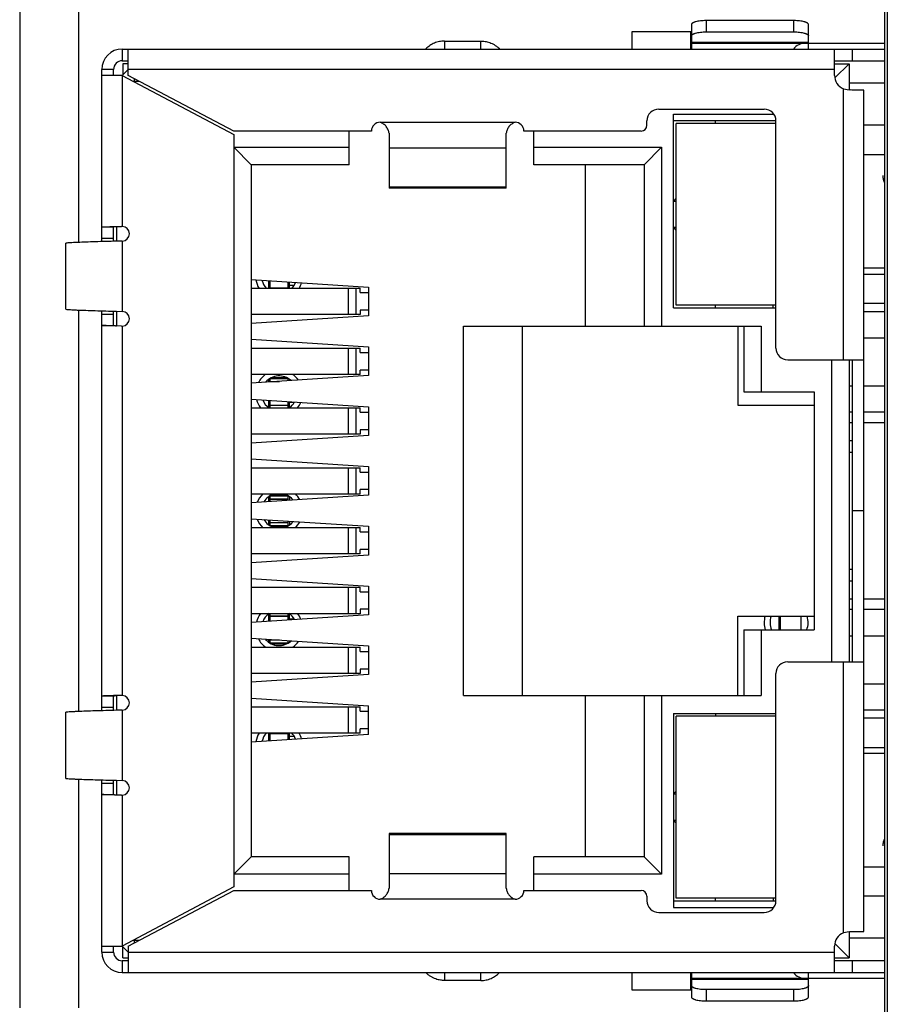
# Model space of a CAD drawing. Extents: x 0 to 594, y 0 to 420.
# Drawn here: x 215 to 230, y 225 to 241 of the extents above; entities that cross this region are included whole.
import ezdxf

# ---------------------------------------------------------------- set-up
doc = ezdxf.new("R2010")
doc.units = 0
doc.header["$LTSCALE"] = 32.67
for name, color, linetype in [('EDS-205A_PCBDXF_CONTINUOUS', 7, 'CONTINUOUS'), ('EDS-208A_7TXDXF_CONTINUOUS', 7, 'CONTINUOUS'), ('RB1-1X7B-10PDXF_CONTINUOUS', 7, 'CONTINUOUS')]:
    doc.layers.add(name, color=color, linetype=linetype)

msp = doc.modelspace()

# ---------------------------------------------------------------- linework, layer by layer
at = {"layer": 'EDS-205A_PCBDXF_CONTINUOUS', "color": 7, "linetype": 'CONTINUOUS'}
msp.add_line((230.099, 257.995), (230.099, 171.305), dxfattribs=at)
at = {"layer": 'EDS-208A_7TXDXF_CONTINUOUS', "color": 7, "linetype": 'CONTINUOUS'}
for p, q in [((215.349, 257.995), (215.349, 224.495)), ((230.149, 171.305), (230.149, 257.995)), ((216.349, 245.143), (216.349, 237.547)), ((216.349, 236.393), (216.349, 229.547)), ((216.349, 228.393), (216.349, 224.495))]:
    msp.add_line(p, q, dxfattribs=at)
at = {"layer": 'RB1-1X7B-10PDXF_CONTINUOUS', "color": 7, "linetype": 'CONTINUOUS'}
for p, q in [((227.056, 241.329), (227.056, 241.136)), ((228.556, 241.329), (227.056, 241.329)), ((228.556, 241.136), (228.556, 241.329)), ((225.799, 240.845), (225.799, 241.145)), ((225.799, 241.145), (226.799, 241.145)), ((226.799, 240.845), (226.799, 241.145)), ((226.806, 241.26), (226.806, 240.845)), ((227.056, 241.136), (228.556, 241.136)), ((228.806, 240.954), (228.806, 241.26)), ((222.596, 240.981), (222.596, 240.845)), ((222.596, 240.981), (223.216, 240.981)), ((223.216, 240.845), (223.216, 240.981)), ((226.806, 240.964), (228.806, 240.964)), ((217.099, 240.845), (217.099, 240.645)), ((217.099, 240.845), (230.099, 240.845)), ((217.199, 240.395), (217.199, 240.845)), ((226.806, 240.945), (230.099, 240.945)), ((228.799, 240.945), (228.799, 240.845)), ((229.249, 240.395), (229.249, 240.845)), ((229.549, 240.845), (229.549, 240.645)), ((217.099, 240.645), (217.199, 240.645)), ((229.249, 240.645), (230.099, 240.645)), ((216.749, 237.56), (216.749, 240.495)), ((216.949, 240.495), (216.749, 240.495)), ((216.949, 240.395), (216.949, 240.495)), ((217.199, 240.495), (217.099, 240.395)), ((217.106, 240.595), (217.106, 240.402)), ((217.199, 240.595), (217.106, 240.595)), ((229.249, 240.495), (217.199, 240.495)), ((229.249, 240.595), (229.499, 240.595)), ((229.255, 240.351), (229.499, 240.595)), ((229.499, 240.595), (229.499, 240.151)), ((217.099, 240.395), (216.749, 240.395)), ((217.099, 240.395), (217.099, 237.82)), ((217.099, 240.395), (218.999, 239.385)), ((218.999, 239.445), (217.199, 240.395)), ((217.287, 240.295), (217.388, 240.295)), ((217.299, 240.342), (217.299, 240.289)), ((229.399, 235.545), (229.399, 240.166)), ((229.399, 240.166), (229.499, 240.151)), ((230.099, 240.26), (229.499, 240.26)), ((229.749, 240.145), (229.535, 240.145)), ((229.749, 225.795), (229.749, 240.145)), ((226.249, 239.82), (228.049, 239.82)), ((226.049, 239.545), (226.049, 239.62)), ((226.499, 236.43), (226.499, 239.735)), ((226.499, 239.735), (228.212, 239.735)), ((228.249, 239.62), (226.499, 239.62)), ((227.219, 239.575), (227.219, 239.62)), ((228.249, 235.745), (228.249, 239.62)), ((221.499, 239.595), (223.799, 239.595)), ((226.549, 236.475), (226.549, 239.575)), ((228.249, 239.575), (226.549, 239.575)), ((230.099, 239.545), (229.749, 239.545)), ((221.349, 239.445), (218.999, 239.445)), ((218.999, 239.385), (218.999, 226.555)), ((220.969, 238.87), (220.969, 239.445)), ((221.649, 239.408), (221.649, 238.471)), ((223.649, 238.471), (223.649, 239.408)), ((225.949, 239.445), (223.949, 239.445)), ((224.119, 238.87), (224.119, 239.445)), ((218.999, 239.17), (219.299, 238.87)), ((218.999, 239.17), (220.969, 239.17)), ((223.649, 239.156), (221.649, 239.156)), ((224.119, 239.17), (226.299, 239.17)), ((225.999, 238.87), (226.299, 239.17)), ((226.299, 239.17), (226.299, 236.12)), ((229.749, 239.045), (230.099, 239.045)), ((219.299, 238.87), (219.299, 227.07)), ((220.969, 238.87), (219.299, 238.87)), ((225.999, 238.87), (224.119, 238.87)), ((224.999, 236.12), (224.999, 238.87)), ((225.999, 238.87), (225.999, 236.12)), ((221.649, 238.494), (223.649, 238.494)), ((223.649, 238.471), (221.649, 238.471)), ((226.549, 238.3), (226.499, 238.25)), ((226.499, 238.25), (226.549, 238.25)), ((216.949, 237.808), (216.749, 237.808)), ((216.947, 237.817), (216.983, 237.818)), ((216.949, 237.566), (216.949, 237.808)), ((216.983, 237.818), (217.088, 237.82)), ((216.999, 237.814), (216.999, 237.567)), ((226.549, 237.8), (226.499, 237.8)), ((226.499, 237.8), (226.549, 237.75)), ((216.749, 237.62), (216.949, 237.62)), ((216.137, 236.406), (216.137, 237.534)), ((216.34, 237.546), (216.328, 237.546)), ((217.099, 237.57), (216.998, 237.567)), ((217.099, 237.57), (217.099, 236.37)), ((230.099, 237.11), (229.749, 237.11)), ((229.749, 237.005), (230.099, 237.005)), ((219.299, 236.915), (221.299, 236.785)), ((219.299, 236.765), (221.154, 236.765)), ((219.599, 236.77), (219.599, 236.896)), ((219.624, 236.77), (219.624, 236.894)), ((219.624, 236.77), (219.924, 236.77)), ((219.924, 236.875), (219.924, 236.77)), ((219.949, 236.77), (219.949, 236.873)), ((219.949, 236.82), (220.03, 236.82)), ((220.049, 236.857), (220.049, 236.866)), ((220.953, 236.765), (220.953, 236.315)), ((221.086, 236.315), (221.086, 236.765)), ((221.154, 236.69), (221.154, 236.765)), ((221.299, 236.785), (221.299, 236.295)), ((221.154, 236.69), (221.299, 236.69)), ((226.499, 236.43), (228.249, 236.43)), ((228.249, 236.475), (226.549, 236.475)), ((227.219, 236.43), (227.219, 236.475)), ((228.199, 236.43), (228.199, 236.475)), ((230.099, 236.505), (229.749, 236.505)), ((216.328, 236.394), (216.34, 236.394)), ((216.749, 229.56), (216.749, 236.38)), ((216.949, 236.32), (216.749, 236.32)), ((216.949, 236.132), (216.949, 236.374)), ((216.998, 236.373), (217.099, 236.37)), ((216.999, 236.373), (216.999, 236.126)), ((221.154, 236.315), (219.299, 236.315)), ((221.299, 236.295), (219.299, 236.165)), ((221.154, 236.39), (221.154, 236.315)), ((221.299, 236.39), (221.154, 236.39)), ((229.749, 236.37), (230.099, 236.37)), ((216.749, 236.132), (216.949, 236.132)), ((216.983, 236.122), (216.947, 236.123)), ((217.088, 236.12), (216.983, 236.122)), ((217.099, 236.12), (217.099, 229.82)), ((222.919, 229.82), (222.919, 236.12)), ((222.919, 236.12), (227.999, 236.12)), ((223.919, 236.12), (223.919, 229.82)), ((227.599, 236.12), (227.599, 234.77)), ((227.699, 236.12), (227.699, 235)), ((227.999, 236.12), (227.999, 235)), ((219.299, 235.895), (221.299, 235.765)), ((221.299, 235.765), (221.299, 235.275)), ((229.749, 235.92), (230.099, 235.92)), ((219.299, 235.745), (221.154, 235.745)), ((220.953, 235.745), (220.953, 235.295)), ((221.086, 235.295), (221.086, 235.745)), ((221.154, 235.67), (221.154, 235.745)), ((221.154, 235.67), (221.299, 235.67)), ((228.449, 235.545), (229.749, 235.545)), ((229.199, 235.545), (229.199, 230.395)), ((229.499, 235.545), (229.499, 230.395)), ((229.549, 235.545), (229.549, 230.395)), ((221.154, 235.295), (219.299, 235.295)), ((221.299, 235.275), (219.299, 235.145)), ((221.154, 235.295), (221.154, 235.37)), ((221.299, 235.37), (221.154, 235.37)), ((219.599, 235.17), (219.599, 235.213)), ((219.624, 235.17), (219.624, 235.22)), ((219.924, 235.22), (219.624, 235.22)), ((219.624, 235.176), (219.778, 235.176)), ((219.904, 235.236), (219.643, 235.236)), ((219.66, 235.245), (219.887, 235.245)), ((219.924, 235.226), (219.924, 235.222)), ((219.924, 235.22), (219.924, 235.186)), ((219.949, 235.213), (219.949, 235.187)), ((229.499, 235.1), (229.549, 235.1)), ((229.749, 235.1), (230.099, 235.1)), ((227.699, 235), (228.899, 235)), ((228.899, 235), (228.899, 230.94)), ((219.299, 234.875), (221.299, 234.745)), ((219.599, 234.725), (219.599, 234.856)), ((219.624, 234.725), (219.624, 234.854)), ((219.624, 234.77), (219.924, 234.77)), ((219.924, 234.764), (219.624, 234.764)), ((219.924, 234.835), (219.924, 234.725)), ((219.949, 234.725), (219.949, 234.833)), ((219.949, 234.82), (220.03, 234.82)), ((227.599, 234.77), (228.899, 234.77)), ((219.299, 234.725), (221.154, 234.725)), ((220.953, 234.725), (220.953, 234.275)), ((221.086, 234.275), (221.086, 234.725)), ((221.154, 234.65), (221.154, 234.725)), ((221.154, 234.65), (221.299, 234.65)), ((221.299, 234.745), (221.299, 234.255)), ((229.549, 234.65), (229.499, 234.65)), ((230.099, 234.65), (229.749, 234.65)), ((229.549, 234.47), (229.499, 234.47)), ((230.099, 234.47), (229.749, 234.47)), ((221.154, 234.275), (219.299, 234.275)), ((221.299, 234.255), (219.299, 234.125)), ((221.154, 234.35), (221.154, 234.275)), ((221.299, 234.35), (221.154, 234.35)), ((229.499, 234.17), (229.549, 234.17)), ((229.499, 233.97), (229.549, 233.97)), ((219.299, 233.855), (221.299, 233.725)), ((219.299, 233.705), (221.154, 233.705)), ((220.953, 233.705), (220.953, 233.255)), ((221.086, 233.255), (221.086, 233.705)), ((221.154, 233.63), (221.154, 233.705)), ((221.154, 233.63), (221.299, 233.63)), ((221.299, 233.725), (221.299, 233.235)), ((221.154, 233.255), (219.299, 233.255)), ((219.66, 233.245), (219.887, 233.245)), ((221.154, 233.255), (221.154, 233.33)), ((221.299, 233.33), (221.154, 233.33)), ((221.299, 233.235), (219.299, 233.105)), ((219.599, 233.124), (219.599, 233.213)), ((219.624, 233.126), (219.624, 233.22)), ((219.924, 233.22), (219.624, 233.22)), ((219.624, 233.176), (219.924, 233.176)), ((219.624, 233.17), (219.924, 233.17)), ((219.904, 233.236), (219.643, 233.236)), ((219.924, 233.226), (219.924, 233.222)), ((219.924, 233.22), (219.924, 233.146)), ((219.949, 233.213), (219.949, 233.147)), ((219.299, 232.835), (221.299, 232.705)), ((219.599, 232.727), (219.599, 232.816)), ((219.624, 232.72), (219.624, 232.814)), ((219.624, 232.77), (219.924, 232.77)), ((219.924, 232.764), (219.624, 232.764)), ((219.924, 232.795), (219.924, 232.72)), ((219.949, 232.793), (219.949, 232.727)), ((219.299, 232.685), (221.154, 232.685)), ((219.624, 232.72), (219.924, 232.72)), ((219.624, 232.714), (219.624, 232.718)), ((219.643, 232.704), (219.904, 232.704)), ((219.887, 232.695), (219.66, 232.695)), ((220.953, 232.685), (220.953, 232.235)), ((221.086, 232.235), (221.086, 232.685)), ((221.154, 232.61), (221.154, 232.685)), ((221.154, 232.61), (221.299, 232.61)), ((221.299, 232.705), (221.299, 232.215)), ((221.154, 232.235), (219.299, 232.235)), ((221.154, 232.235), (221.154, 232.31)), ((221.299, 232.31), (221.154, 232.31)), ((221.299, 232.215), (219.299, 232.085)), ((229.549, 231.97), (229.499, 231.97)), ((219.299, 231.815), (221.299, 231.685)), ((229.549, 231.77), (229.499, 231.77)), ((219.299, 231.665), (221.154, 231.665)), ((220.953, 231.665), (220.953, 231.215)), ((221.086, 231.215), (221.086, 231.665)), ((221.154, 231.59), (221.154, 231.665)), ((221.154, 231.59), (221.299, 231.59)), ((221.299, 231.685), (221.299, 231.195)), ((229.499, 231.47), (229.549, 231.47)), ((229.749, 231.47), (230.099, 231.47)), ((221.154, 231.29), (221.154, 231.215)), ((221.299, 231.29), (221.154, 231.29)), ((229.499, 231.29), (229.549, 231.29)), ((229.749, 231.29), (230.099, 231.29)), ((221.154, 231.215), (219.299, 231.215)), ((221.299, 231.195), (219.299, 231.065)), ((219.599, 231.084), (219.599, 231.215)), ((219.624, 231.086), (219.624, 231.215)), ((219.624, 231.176), (219.924, 231.176)), ((219.624, 231.17), (219.924, 231.17)), ((219.924, 231.215), (219.924, 231.106)), ((219.949, 231.107), (219.949, 231.215)), ((220.03, 231.12), (219.949, 231.12)), ((227.599, 229.82), (227.599, 231.17)), ((227.599, 231.17), (228.899, 231.17)), ((228.299, 231.17), (228.299, 230.94)), ((228.324, 230.94), (228.324, 231.17)), ((228.674, 231.17), (228.674, 230.94)), ((227.699, 230.94), (227.699, 229.82)), ((227.699, 230.94), (228.899, 230.94)), ((227.999, 230.94), (227.999, 229.82)), ((219.299, 230.795), (221.299, 230.665)), ((219.599, 230.727), (219.599, 230.776)), ((219.624, 230.72), (219.624, 230.77)), ((219.778, 230.764), (219.624, 230.764)), ((219.624, 230.72), (219.924, 230.72)), ((219.924, 230.755), (219.924, 230.72)), ((219.949, 230.753), (219.949, 230.727)), ((229.499, 230.84), (229.549, 230.84)), ((229.749, 230.84), (230.099, 230.84)), ((219.299, 230.645), (221.154, 230.645)), ((219.624, 230.714), (219.624, 230.718)), ((219.643, 230.704), (219.904, 230.704)), ((219.887, 230.695), (219.66, 230.695)), ((220.953, 230.645), (220.953, 230.195)), ((221.086, 230.195), (221.086, 230.645)), ((221.154, 230.57), (221.154, 230.645)), ((221.154, 230.57), (221.299, 230.57)), ((221.299, 230.665), (221.299, 230.175)), ((228.449, 230.395), (229.749, 230.395)), ((229.399, 225.774), (229.399, 230.395)), ((221.154, 230.27), (221.154, 230.195)), ((221.299, 230.27), (221.154, 230.27)), ((221.154, 230.195), (219.299, 230.195)), ((221.299, 230.175), (219.299, 230.045)), ((228.249, 226.32), (228.249, 230.195)), ((229.749, 230.02), (230.099, 230.02)), ((216.949, 229.808), (216.749, 229.808)), ((216.982, 229.818), (216.947, 229.817)), ((216.949, 229.566), (216.949, 229.808)), ((217.088, 229.82), (216.982, 229.818)), ((216.999, 229.814), (216.999, 229.567)), ((219.299, 229.775), (221.299, 229.645)), ((222.919, 229.82), (227.999, 229.82)), ((224.999, 227.07), (224.999, 229.82)), ((225.999, 229.82), (225.999, 227.07)), ((226.299, 229.82), (226.299, 226.77)), ((216.34, 229.546), (216.328, 229.546)), ((216.749, 229.62), (216.949, 229.62)), ((217.099, 229.57), (216.998, 229.567)), ((217.099, 229.57), (217.099, 228.37)), ((219.299, 229.625), (221.154, 229.625)), ((220.953, 229.625), (220.953, 229.175)), ((221.086, 229.175), (221.086, 229.625)), ((221.154, 229.55), (221.154, 229.625)), ((221.154, 229.55), (221.299, 229.55)), ((221.299, 229.155), (221.299, 229.645)), ((230.099, 229.57), (229.749, 229.57)), ((216.137, 228.406), (216.137, 229.534)), ((226.499, 229.51), (226.499, 226.205)), ((226.499, 229.51), (228.249, 229.51)), ((226.549, 226.365), (226.549, 229.465)), ((228.249, 229.465), (226.549, 229.465)), ((227.219, 229.51), (227.219, 229.465)), ((230.099, 229.435), (229.749, 229.435)), ((221.154, 229.175), (221.154, 229.25)), ((221.299, 229.25), (221.154, 229.25)), ((221.154, 229.175), (219.299, 229.175)), ((221.299, 229.155), (219.299, 229.025)), ((219.599, 229.044), (219.599, 229.17)), ((219.624, 229.046), (219.624, 229.17)), ((219.624, 229.17), (219.924, 229.17)), ((219.924, 229.17), (219.924, 229.066)), ((219.949, 229.067), (219.949, 229.17)), ((220.03, 229.12), (219.949, 229.12)), ((220.049, 229.074), (220.049, 229.083)), ((229.749, 228.935), (230.099, 228.935)), ((230.099, 228.83), (229.749, 228.83)), ((216.328, 228.394), (216.34, 228.394)), ((216.749, 225.445), (216.749, 228.38)), ((216.949, 228.132), (216.949, 228.374)), ((216.998, 228.373), (217.099, 228.37)), ((216.999, 228.373), (216.999, 228.126)), ((216.949, 228.32), (216.749, 228.32)), ((216.749, 228.132), (216.949, 228.132)), ((216.983, 228.122), (216.947, 228.123)), ((217.088, 228.12), (216.983, 228.122)), ((217.099, 228.12), (217.099, 225.545)), ((226.549, 228.19), (226.499, 228.14)), ((226.499, 228.14), (226.549, 228.14)), ((226.549, 227.69), (226.499, 227.69)), ((226.499, 227.69), (226.549, 227.64)), ((221.649, 227.469), (221.649, 226.532)), ((223.649, 227.469), (221.649, 227.469)), ((223.649, 227.446), (221.649, 227.446)), ((223.649, 226.532), (223.649, 227.469)), ((218.999, 226.77), (219.299, 227.07)), ((220.969, 227.07), (219.299, 227.07)), ((220.969, 226.495), (220.969, 227.07)), ((224.119, 226.495), (224.119, 227.07)), ((225.999, 227.07), (224.119, 227.07)), ((226.299, 226.77), (225.999, 227.07)), ((229.749, 226.895), (230.099, 226.895)), ((220.969, 226.77), (218.999, 226.77)), ((221.649, 226.784), (223.649, 226.784)), ((226.299, 226.77), (224.119, 226.77)), ((218.999, 226.555), (217.099, 225.545)), ((217.199, 225.545), (218.999, 226.495)), ((218.999, 226.495), (221.349, 226.495)), ((223.949, 226.495), (225.949, 226.495)), ((226.049, 226.395), (226.049, 226.32)), ((228.249, 226.365), (226.549, 226.365)), ((227.219, 226.32), (227.219, 226.365)), ((228.199, 226.365), (228.199, 226.32)), ((230.099, 226.395), (229.749, 226.395)), ((223.799, 226.345), (221.499, 226.345)), ((226.499, 226.32), (228.249, 226.32)), ((226.499, 226.205), (228.212, 226.205)), ((226.249, 226.12), (228.049, 226.12)), ((229.499, 225.789), (229.399, 225.774)), ((229.499, 225.789), (229.499, 225.345)), ((229.535, 225.795), (229.749, 225.795)), ((216.749, 225.545), (217.099, 225.545)), ((216.949, 225.445), (216.949, 225.545)), ((217.099, 225.545), (217.199, 225.445)), ((217.106, 225.345), (217.106, 225.538)), ((217.199, 225.545), (217.199, 225.095)), ((217.287, 225.645), (217.388, 225.645)), ((217.299, 225.651), (217.299, 225.598)), ((229.249, 225.095), (229.249, 225.545)), ((229.255, 225.589), (229.499, 225.345)), ((230.099, 225.68), (229.499, 225.68)), ((216.749, 225.445), (216.949, 225.445)), ((217.199, 225.445), (229.249, 225.445)), ((217.099, 225.295), (217.099, 225.095)), ((217.199, 225.295), (217.099, 225.295)), ((217.106, 225.345), (217.199, 225.345)), ((229.249, 225.345), (229.499, 225.345)), ((230.099, 225.295), (229.249, 225.295)), ((229.549, 225.295), (229.549, 225.095)), ((217.099, 225.095), (230.099, 225.095)), ((222.596, 225.095), (222.596, 224.959)), ((223.216, 224.959), (223.216, 225.095)), ((225.799, 224.795), (225.799, 225.095)), ((226.799, 224.795), (226.799, 225.095)), ((226.806, 225.095), (226.806, 224.68)), ((228.799, 225.095), (228.799, 224.995)), ((223.216, 224.959), (222.596, 224.959)), ((230.099, 224.995), (226.806, 224.995)), ((228.806, 224.976), (226.806, 224.976)), ((228.806, 224.68), (228.806, 224.995)), ((226.799, 224.795), (225.799, 224.795)), ((227.056, 224.804), (227.056, 224.611)), ((228.556, 224.804), (227.056, 224.804)), ((228.556, 224.611), (228.556, 224.804)), ((227.056, 224.611), (228.556, 224.611))]:
    msp.add_line(p, q, dxfattribs=at)
at = {"layer": 'RB1-1X7B-10PDXF_CONTINUOUS', "color": 3, "linetype": 'CONTINUOUS'}
msp.add_line((229.749, 232.97), (229.549, 232.97), dxfattribs=at)
at = {"layer": 'RB1-1X7B-10PDXF_CONTINUOUS', "color": 7, "linetype": 'CONTINUOUS'}
for centre, radius, start, end in [((217.099, 240.495), 0.35, 90, 180), ((228.749, 240.695), 0.25, 89.9924, 143.1301), ((217.099, 240.495), 0.15, 90, 180), ((229.499, 240.395), 0.25, 180, 246.4218), ((228.545, 234.018), 6.207, 80.8252, 81.1639), ((226.249, 239.62), 0.2, 90, 180), ((228.049, 239.62), 0.2, 0, 90), ((221.499, 239.445), 0.15, 90, 180), ((223.799, 239.445), 0.15, 0, 90), ((225.949, 239.545), 0.1, 270, 360), ((217.093, 237.493), 0.327, 89.0622, 90.9378), ((217.095, 237.695), 0.125, 271.7504, 88.2496), ((219.774, 236.97), 0.4, 188.8102, 211.1424), ((219.774, 236.97), 0.3, 193.0535, 223.7414), ((219.774, 236.97), 0.3, 316.2496, 339.602), ((219.774, 236.97), 0.4, 328.8315, 343.8649), ((217.095, 236.245), 0.125, 271.7504, 88.2496), ((217.093, 236.447), 0.327, 269.0622, 270.9378), ((228.449, 235.745), 0.2, 180, 270), ((219.774, 234.97), 0.4, 125.5195, 152.3907), ((219.774, 234.97), 0.3, 47.4936, 140.0273), ((219.774, 234.97), 0.4, 34.6786, 54.5478), ((219.774, 234.97), 0.4, 194.7162, 218.023), ((219.774, 234.97), 0.3, 201.2145, 234.9965), ((219.774, 234.97), 0.3, 304.9383, 331.2525), ((219.774, 234.97), 0.4, 322.0166, 337.8337), ((219.774, 232.97), 0.4, 133.8745, 159.1071), ((219.774, 232.97), 0.3, 108.1471, 149.849), ((219.774, 232.97), 0.3, 37.2988, 71.8159), ((219.774, 232.97), 0.4, 28.4452, 46.1226), ((219.774, 232.97), 0.4, 200.9133, 226.1226), ((219.774, 232.97), 0.3, 210.1749, 251.8159), ((219.774, 232.97), 0.3, 288.1471, 322.6642), ((219.774, 232.97), 0.4, 313.8745, 331.5408), ((219.774, 230.97), 0.4, 142.0166, 165.2655), ((219.774, 230.97), 0.3, 124.9383, 158.7664), ((219.774, 230.97), 0.3, 28.7626, 54.9965), ((219.774, 230.97), 0.4, 22.1747, 38.023), ((228.474, 231.065), 0.425, 165.5677, 197.1342), ((228.474, 231.065), 0.325, 161.0812, 202.8406), ((228.474, 231.065), 0.325, 337.1359, 18.8873), ((219.774, 230.97), 0.4, 207.598, 234.5478), ((219.774, 230.97), 0.3, 219.9386, 312.5157), ((219.774, 230.97), 0.4, 305.5195, 325.2866), ((228.449, 230.195), 0.2, 90, 180), ((217.093, 229.493), 0.327, 89.0622, 90.9378), ((217.095, 229.695), 0.125, 271.7504, 88.2496), ((219.774, 228.97), 0.4, 148.8315, 171.1886), ((219.774, 228.97), 0.3, 136.2496, 166.9595), ((219.774, 228.97), 0.3, 20.384, 43.7414), ((219.774, 228.97), 0.4, 16.1199, 31.1424), ((217.095, 228.245), 0.125, 271.7504, 88.2496), ((217.093, 228.447), 0.327, 269.0622, 270.9378), ((221.499, 226.495), 0.15, 180, 270), ((223.799, 226.495), 0.15, 270, 360), ((225.949, 226.395), 0.1, 0, 90), ((226.249, 226.32), 0.2, 180, 270), ((228.049, 226.32), 0.2, 270, 360), ((229.499, 225.545), 0.25, 113.5782, 180), ((228.613, 231.498), 5.777, 278.8235, 279.1874), ((217.099, 225.445), 0.35, 180, 270), ((217.099, 225.445), 0.15, 180, 270), ((228.749, 225.245), 0.25, 216.8699, 270.0076)]:
    msp.add_arc(centre, radius, start, end, dxfattribs=at)
for points, knots in [([(227.056, 241.329), (227.04, 241.329), (227.008, 241.328), (226.961, 241.324), (226.919, 241.318), (226.886, 241.311), (226.863, 241.304), (226.849, 241.298), (226.836, 241.293), (226.825, 241.287), (226.817, 241.28), (226.811, 241.274), (226.807, 241.267), (226.806, 241.262), (226.806, 241.26)], [0, 0, 0, 0, 0.179913, 0.35379, 0.514987, 0.658287, 0.721857, 0.779401, 0.83062, 0.875432, 0.913955, 0.946682, 0.974731, 1, 1, 1, 1]), ([(228.806, 241.26), (228.806, 241.262), (228.805, 241.267), (228.801, 241.274), (228.795, 241.28), (228.787, 241.287), (228.776, 241.293), (228.763, 241.298), (228.749, 241.304), (228.726, 241.311), (228.693, 241.318), (228.651, 241.324), (228.604, 241.328), (228.572, 241.329), (228.556, 241.329)], [0, 0, 0, 0, 0.025269, 0.053318, 0.086046, 0.124568, 0.169381, 0.220599, 0.278143, 0.341713, 0.485013, 0.646211, 0.820088, 1, 1, 1, 1]), ([(226.806, 241.068), (226.806, 241.07), (226.807, 241.075), (226.811, 241.081), (226.817, 241.088), (226.825, 241.094), (226.836, 241.1), (226.849, 241.106), (226.863, 241.112), (226.886, 241.118), (226.919, 241.126), (226.961, 241.132), (227.008, 241.136), (227.04, 241.136), (227.056, 241.136)], [0, 0, 0, 0, 0.025269, 0.053318, 0.086046, 0.124568, 0.169381, 0.220599, 0.278143, 0.341713, 0.485013, 0.646211, 0.820088, 1, 1, 1, 1]), ([(228.556, 241.136), (228.572, 241.136), (228.604, 241.136), (228.651, 241.132), (228.693, 241.126), (228.726, 241.118), (228.749, 241.112), (228.763, 241.106), (228.776, 241.1), (228.787, 241.094), (228.795, 241.088), (228.801, 241.081), (228.805, 241.075), (228.806, 241.07), (228.806, 241.068)], [0, 0, 0, 0, 0.179913, 0.35379, 0.514987, 0.658287, 0.721857, 0.779401, 0.83062, 0.875432, 0.913955, 0.946682, 0.974731, 1, 1, 1, 1]), ([(222.596, 240.981), (222.566, 240.981), (222.522, 240.976), (222.465, 240.962), (222.409, 240.941), (222.344, 240.906), (222.298, 240.868), (222.278, 240.847)], [0, 0, 0, 0, 0.250381, 0.375852, 0.501121, 0.750838, 1, 1, 1, 1]), ([(223.216, 240.981), (223.227, 240.981), (223.251, 240.98), (223.288, 240.975), (223.327, 240.967), (223.367, 240.955), (223.41, 240.937), (223.452, 240.914), (223.495, 240.884), (223.522, 240.86), (223.535, 240.847)], [0, 0, 0, 0, 0.09654, 0.200344, 0.311927, 0.431966, 0.560526, 0.697818, 0.844485, 1, 1, 1, 1]), ([(221.649, 239.408), (221.646, 239.428), (221.635, 239.468), (221.61, 239.514), (221.581, 239.546), (221.548, 239.573), (221.519, 239.588), (221.499, 239.595)], [0, 0, 0, 0, 0.239919, 0.490031, 0.617189, 0.744957, 1, 1, 1, 1]), ([(223.799, 239.595), (223.778, 239.588), (223.749, 239.573), (223.716, 239.546), (223.687, 239.514), (223.662, 239.468), (223.652, 239.428), (223.649, 239.408)], [0, 0, 0, 0, 0.255192, 0.382992, 0.510216, 0.760188, 1, 1, 1, 1]), ([(230.072, 238.685), (230.072, 238.664), (230.077, 238.622), (230.09, 238.581), (230.098, 238.562)], [0, 0, 0, 0, 0.500274, 1, 1, 1, 1]), ([(216.749, 237.808), (216.749, 237.808), (216.749, 237.809), (216.75, 237.809), (216.751, 237.809), (216.752, 237.809), (216.754, 237.809), (216.758, 237.81), (216.763, 237.81), (216.77, 237.811), (216.78, 237.811), (216.79, 237.812), (216.803, 237.812), (216.816, 237.813), (216.832, 237.814), (216.848, 237.814), (216.872, 237.815), (216.905, 237.816), (216.933, 237.816), (216.947, 237.817)], [0, 0, 0, 0, 0.001731, 0.005259, 0.010846, 0.018536, 0.028337, 0.040247, 0.070367, 0.108817, 0.155407, 0.209876, 0.271958, 0.341388, 0.417847, 0.500917, 0.590164, 0.785457, 1, 1, 1, 1]), ([(216.998, 237.814), (216.994, 237.814), (216.987, 237.814), (216.977, 237.813), (216.969, 237.812), (216.962, 237.811), (216.957, 237.811), (216.954, 237.81), (216.952, 237.81), (216.951, 237.809), (216.95, 237.809), (216.949, 237.809), (216.949, 237.808), (216.949, 237.808)], [0, 0, 0, 0, 0.220829, 0.417426, 0.587881, 0.730325, 0.84301, 0.887889, 0.925068, 0.95455, 0.976425, 0.991058, 1, 1, 1, 1]), ([(216.328, 237.546), (216.307, 237.545), (216.269, 237.543), (216.217, 237.54), (216.174, 237.538), (216.148, 237.536), (216.137, 237.534)], [0, 0, 0, 0, 0.321768, 0.597589, 0.824489, 1, 1, 1, 1]), ([(216.998, 237.567), (216.877, 237.564), (216.703, 237.559), (216.484, 237.552), (216.385, 237.548), (216.34, 237.546)], [0, 0, 0, 0, 0.550255, 0.792159, 1, 1, 1, 1]), ([(216.137, 236.406), (216.148, 236.404), (216.174, 236.402), (216.217, 236.4), (216.269, 236.397), (216.307, 236.395), (216.328, 236.394)], [0, 0, 0, 0, 0.175511, 0.402411, 0.678233, 1, 1, 1, 1]), ([(216.34, 236.394), (216.385, 236.392), (216.484, 236.388), (216.703, 236.381), (216.877, 236.376), (216.998, 236.373)], [0, 0, 0, 0, 0.207841, 0.449745, 1, 1, 1, 1]), ([(216.947, 236.123), (216.933, 236.124), (216.905, 236.124), (216.872, 236.125), (216.848, 236.126), (216.832, 236.127), (216.816, 236.127), (216.803, 236.128), (216.79, 236.128), (216.78, 236.129), (216.77, 236.129), (216.763, 236.13), (216.758, 236.13), (216.754, 236.131), (216.752, 236.131), (216.751, 236.131), (216.75, 236.131), (216.749, 236.132), (216.749, 236.132), (216.749, 236.132)], [0, 0, 0, 0, 0.214543, 0.409836, 0.499083, 0.582153, 0.658612, 0.728042, 0.790124, 0.844593, 0.891183, 0.929633, 0.959753, 0.971663, 0.981464, 0.989154, 0.994741, 0.998269, 1, 1, 1, 1]), ([(216.949, 236.132), (216.949, 236.132), (216.949, 236.131), (216.95, 236.131), (216.951, 236.131), (216.952, 236.13), (216.954, 236.13), (216.957, 236.129), (216.962, 236.129), (216.969, 236.128), (216.977, 236.127), (216.987, 236.126), (216.994, 236.126), (216.998, 236.126)], [0, 0, 0, 0, 0.008949, 0.023579, 0.045444, 0.074914, 0.112082, 0.156952, 0.269637, 0.412068, 0.582506, 0.779114, 1, 1, 1, 1]), ([(216.947, 229.817), (216.933, 229.816), (216.905, 229.816), (216.872, 229.815), (216.848, 229.814), (216.832, 229.814), (216.817, 229.813), (216.803, 229.812), (216.79, 229.812), (216.78, 229.811), (216.77, 229.811), (216.763, 229.81), (216.758, 229.81), (216.754, 229.809), (216.752, 229.809), (216.751, 229.809), (216.75, 229.809), (216.749, 229.809), (216.749, 229.808), (216.749, 229.808)], [0, 0, 0, 0, 0.214531, 0.409811, 0.499054, 0.58212, 0.658577, 0.728006, 0.790092, 0.844566, 0.89116, 0.929613, 0.959738, 0.971652, 0.981456, 0.989149, 0.994739, 0.998269, 1, 1, 1, 1]), ([(216.998, 229.814), (216.994, 229.814), (216.987, 229.814), (216.977, 229.813), (216.969, 229.812), (216.962, 229.811), (216.957, 229.811), (216.954, 229.81), (216.952, 229.81), (216.951, 229.809), (216.95, 229.809), (216.949, 229.809), (216.949, 229.808), (216.949, 229.808)], [0, 0, 0, 0, 0.220829, 0.417426, 0.587881, 0.730325, 0.84301, 0.887889, 0.925068, 0.95455, 0.976425, 0.991058, 1, 1, 1, 1]), ([(216.328, 229.546), (216.307, 229.545), (216.269, 229.543), (216.217, 229.54), (216.174, 229.538), (216.148, 229.536), (216.137, 229.534)], [0, 0, 0, 0, 0.321768, 0.597589, 0.824489, 1, 1, 1, 1]), ([(216.998, 229.567), (216.877, 229.564), (216.703, 229.559), (216.484, 229.552), (216.385, 229.548), (216.34, 229.546)], [0, 0, 0, 0, 0.550255, 0.792159, 1, 1, 1, 1]), ([(216.137, 228.406), (216.148, 228.404), (216.174, 228.402), (216.217, 228.4), (216.269, 228.397), (216.307, 228.395), (216.328, 228.394)], [0, 0, 0, 0, 0.175511, 0.402411, 0.678233, 1, 1, 1, 1]), ([(216.34, 228.394), (216.385, 228.392), (216.484, 228.388), (216.703, 228.381), (216.877, 228.376), (216.998, 228.373)], [0, 0, 0, 0, 0.207841, 0.449745, 1, 1, 1, 1]), ([(216.947, 228.123), (216.933, 228.124), (216.905, 228.124), (216.872, 228.125), (216.848, 228.126), (216.832, 228.127), (216.816, 228.127), (216.803, 228.128), (216.79, 228.128), (216.78, 228.129), (216.77, 228.129), (216.763, 228.13), (216.758, 228.13), (216.754, 228.131), (216.752, 228.131), (216.751, 228.131), (216.75, 228.131), (216.749, 228.132), (216.749, 228.132), (216.749, 228.132)], [0, 0, 0, 0, 0.214543, 0.409836, 0.499083, 0.582153, 0.658612, 0.728042, 0.790124, 0.844593, 0.891183, 0.929633, 0.959753, 0.971663, 0.981464, 0.989154, 0.994741, 0.998269, 1, 1, 1, 1]), ([(216.949, 228.132), (216.949, 228.132), (216.949, 228.131), (216.95, 228.131), (216.951, 228.131), (216.952, 228.13), (216.954, 228.13), (216.957, 228.129), (216.962, 228.129), (216.969, 228.128), (216.977, 228.127), (216.987, 228.126), (216.994, 228.126), (216.998, 228.126)], [0, 0, 0, 0, 0.008949, 0.023579, 0.045444, 0.074914, 0.112082, 0.156952, 0.269637, 0.412068, 0.582506, 0.779114, 1, 1, 1, 1]), ([(230.098, 227.378), (230.09, 227.359), (230.077, 227.318), (230.072, 227.276), (230.072, 227.255)], [0, 0, 0, 0, 0.499728, 1, 1, 1, 1]), ([(221.499, 226.345), (221.519, 226.352), (221.548, 226.367), (221.581, 226.394), (221.61, 226.426), (221.635, 226.472), (221.646, 226.512), (221.649, 226.532)], [0, 0, 0, 0, 0.255192, 0.382992, 0.510216, 0.760188, 1, 1, 1, 1]), ([(223.649, 226.532), (223.652, 226.512), (223.662, 226.472), (223.687, 226.426), (223.716, 226.394), (223.749, 226.367), (223.778, 226.352), (223.799, 226.345)], [0, 0, 0, 0, 0.239919, 0.490031, 0.617189, 0.744957, 1, 1, 1, 1]), ([(222.596, 224.959), (222.585, 224.959), (222.561, 224.96), (222.524, 224.965), (222.485, 224.973), (222.445, 224.985), (222.402, 225.003), (222.36, 225.026), (222.317, 225.056), (222.29, 225.08), (222.277, 225.093)], [0, 0, 0, 0, 0.09654, 0.200344, 0.311927, 0.431966, 0.560526, 0.697818, 0.844485, 1, 1, 1, 1]), ([(223.216, 224.959), (223.245, 224.959), (223.29, 224.964), (223.347, 224.978), (223.403, 224.999), (223.468, 225.034), (223.514, 225.072), (223.534, 225.093)], [0, 0, 0, 0, 0.250381, 0.375852, 0.501121, 0.750838, 1, 1, 1, 1]), ([(227.056, 224.804), (227.04, 224.804), (227.008, 224.804), (226.961, 224.808), (226.919, 224.814), (226.886, 224.822), (226.863, 224.828), (226.849, 224.834), (226.836, 224.84), (226.825, 224.846), (226.817, 224.852), (226.811, 224.859), (226.807, 224.865), (226.806, 224.87), (226.806, 224.873)], [0, 0, 0, 0, 0.179913, 0.35379, 0.514987, 0.658287, 0.721857, 0.779401, 0.83062, 0.875432, 0.913955, 0.946682, 0.974731, 1, 1, 1, 1]), ([(228.806, 224.873), (228.806, 224.87), (228.805, 224.865), (228.801, 224.859), (228.795, 224.852), (228.787, 224.846), (228.776, 224.84), (228.763, 224.834), (228.749, 224.828), (228.726, 224.822), (228.693, 224.814), (228.651, 224.808), (228.604, 224.804), (228.572, 224.804), (228.556, 224.804)], [0, 0, 0, 0, 0.025269, 0.053318, 0.086046, 0.124568, 0.169381, 0.220599, 0.278143, 0.341713, 0.485013, 0.646211, 0.820088, 1, 1, 1, 1]), ([(226.806, 224.68), (226.806, 224.678), (226.807, 224.673), (226.811, 224.666), (226.817, 224.66), (226.825, 224.653), (226.836, 224.647), (226.849, 224.642), (226.863, 224.636), (226.886, 224.629), (226.919, 224.622), (226.961, 224.616), (227.008, 224.612), (227.04, 224.611), (227.056, 224.611)], [0, 0, 0, 0, 0.025269, 0.053318, 0.086046, 0.124568, 0.169381, 0.220599, 0.278143, 0.341713, 0.485013, 0.646211, 0.820088, 1, 1, 1, 1]), ([(228.556, 224.611), (228.572, 224.611), (228.604, 224.612), (228.651, 224.616), (228.693, 224.622), (228.726, 224.629), (228.749, 224.636), (228.763, 224.642), (228.776, 224.647), (228.787, 224.653), (228.795, 224.66), (228.801, 224.666), (228.805, 224.673), (228.806, 224.678), (228.806, 224.68)], [0, 0, 0, 0, 0.179913, 0.35379, 0.514987, 0.658287, 0.721857, 0.779401, 0.83062, 0.875432, 0.913955, 0.946682, 0.974731, 1, 1, 1, 1])]:
    msp.add_open_spline(points, degree=3, knots=knots, dxfattribs=at)

doc.saveas('drawing.dxf')
